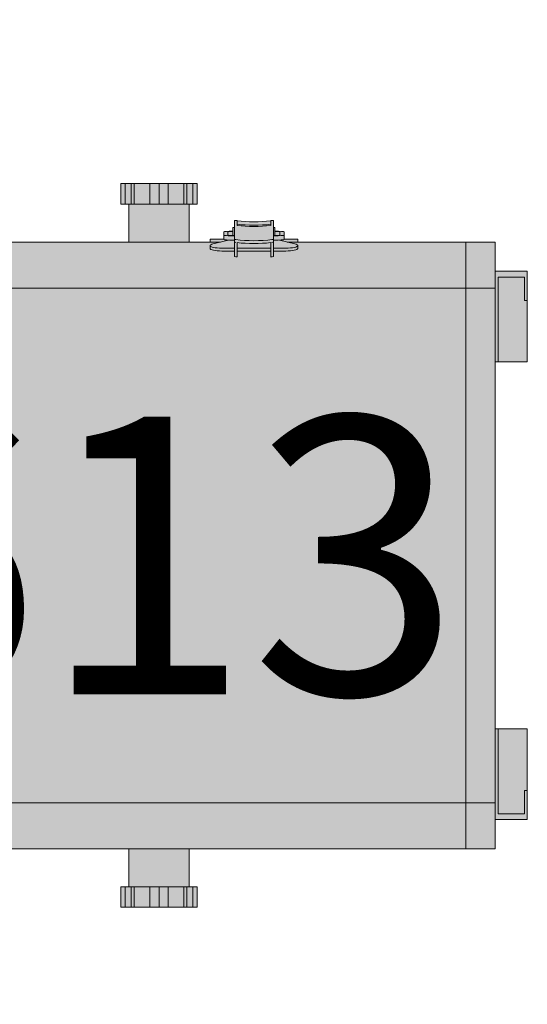
# Model space of a CAD drawing. Units: millimetres. Extents: x -8299 to 55816, y -7189 to 35898.
# Drawn here: x -4084 to -3910, y 14384 to 14721 of the extents above; entities that cross this region are included whole.
import ezdxf

# ---------------------------------------------------------------- set-up
doc = ezdxf.new("R2010")
doc.units = ezdxf.units.MM
doc.layers.add('lumière', color=7, linetype='Continuous')
doc.layers.add('Scénique_Lumière Projecteur Phénix', color=206, linetype='Continuous', lineweight=9)
doc.styles.get("Standard").update_dxf_attribs({"font": 'arial.ttf'})

# ---------------------------------------------------------------- blocks, each defined once
blk = doc.blocks.new('*U48')
at = {"layer": 'Scénique_Lumière Projecteur Phénix', "true_color": 0xffffff}
h = blk.add_hatch(color=7, dxfattribs=at)
h.paths.add_polyline_path([(103.8, 194.81), (-103.8, 194.81), (-103.8, 20.03), (-125, 20), (-125.03, 10), (-133, 10), (-133, -10), (-125.03, -10), (-125, -20), (-103.8, -20), (-103.8, -31.19), (-80.5, -31.19), (-80.5, -60.19), (-68.2, -60.19), (-68.2, -72.19), (-103.8, -72.19), (-103.8, -190.94), (-116.8, -190.94), (-116.8, -188.24), (-123.8, -188.24), (-123.8, -214.24), (-116.8, -214.24), (-116.8, -211.53), (-103.8, -211.53), (-103.8, -316.19), (-93.8, -316.19), (-93.8, -327.19), (-62.8, -327.19), (-62.8, -316.19), (62.8, -316.19), (62.8, -327.19), (93.8, -327.19), (93.8, -316.19), (103.8, -316.19), (103.8, -248.69), (104.8, -248.69), (104.8, -244.02), (107.26, -244.02), (107.49, -242.46), (107.53, -240.87), (108.8, -240.87), (108.8, -240.36), (111.22, -240.36), (111.22, -239.43), (111.08, -239.43), (110.75, -233.69), (111.08, -227.96), (111.22, -227.96), (111.22, -227.02), (108.8, -227.02), (108.8, -226.51), (107.53, -226.51), (107.26, -223.36), (104.8, -223.36), (104.8, -218.69), (103.8, -218.69), (103.8, -211.53), (116.8, -211.53), (116.8, -214.24), (123.8, -214.24), (123.8, -188.24), (116.8, -188.24), (116.8, -190.94), (103.8, -190.94), (103.8, -101.46), (104.8, -101.46), (104.8, -96.79), (107.26, -96.79), (107.53, -93.64), (108.8, -93.64), (108.8, -93.13), (111.22, -93.13), (111.22, -92.2), (111.08, -92.2), (110.75, -86.46), (111.08, -80.73), (111.22, -80.73), (111.22, -79.79), (108.8, -79.79), (108.8, -79.28), (107.53, -79.28), (107.26, -76.13), (104.8, -76.13), (104.8, -71.93), (111.66, -71.93), (111.66, -66.93), (68.2, -66.93), (68.2, -60.19), (80.5, -60.19), (80.5, -31.19), (103.8, -31.19), (103.8, -30.15), (117, -30.15), (117, -20), (125, -20), (125, -10), (140, -10), (140, 10), (125, 10), (125, 20), (117, 20), (117, 30.15), (103.8, 30.15)])
h.paths.add_polyline_path([(-47.5, 231.81), (47.5, 231.81), (47.5, 194.81), (67.5, 194.81), (67.52, 209.5), (109.67, 226.8), (108.48, 232.77), (102.27, 232.77), (65.43, 222.36), (65.17, 223.51), (64.72, 224.23), (63.92, 224.52), (61.74, 224.52), (61.74, 225.8), (61.37, 226.71), (60.46, 227.08), (56.29, 227.08), (50, 236.81), (-50, 236.81), (-67.5, 209.81), (-67.5, 194.81), (-47.5, 194.81)])
h.paths.add_polyline_path([(-115, -55.19), (-157, -55.19), (-157, -60.19), (-115, -60.19)])
h.paths.add_polyline_path([(157, -55.19), (115, -55.19), (115, -60.19), (157, -60.19)])
h.paths.add_polyline_path([(172.5, 3.33), (172.01, 4.51), (170.83, 5), (169.17, 5), (168.8, 7.83), (168.8, 8.87), (167.86, 9.46), (154.17, 12.5), (140, 12.5), (140, 10.31), (140, -12.5), (149.68, -12.5), (172.13, -72.13), (179.89, -70.46), (179.89, -63.44), (165.93, -9.89), (167.86, -9.46), (168.8, -8.87), (169.17, -7.83), (169.17, -5), (170.83, -5), (172.01, -4.51), (172.5, -3.33)])
at = {"layer": 'Scénique_Lumière Projecteur Phénix', "color": 18, "linetype": 'ByBlock', "true_color": 0x000000}
for p, q in [((-103.8, -82.19), (-103.8, -306.19)), ((-103.8, -82.19), (-103.8, -306.19)), ((-103.8, -82.19), (-103.8, -306.19)), ((-103.8, -82.19), (-103.8, -306.19)), ((-103.8, -82.19), (-103.8, -306.19)), ((-103.8, -82.19), (-103.8, -306.19)), ((-88.02, -82.19), (-88.02, -306.19)), ((-88.02, -82.19), (-88.02, -306.19)), ((-88.02, -82.19), (-88.02, -306.19)), ((-88.02, -82.19), (-88.02, -306.19)), ((-88.02, -82.19), (-88.02, -306.19)), ((-88.02, -82.19), (-88.02, -306.19)), ((88.02, -82.19), (88.02, -306.19)), ((88.02, -82.19), (88.02, -306.19)), ((88.02, -82.19), (88.02, -306.19)), ((88.02, -82.19), (88.02, -306.19)), ((88.02, -82.19), (88.02, -306.19)), ((88.02, -82.19), (88.02, -306.19)), ((103.8, -97.86), (103.8, -222.29)), ((103.8, -97.86), (103.8, -222.29)), ((103.8, -97.86), (103.8, -222.29)), ((103.8, -97.86), (103.8, -222.29)), ((103.8, -97.86), (103.8, -222.29)), ((103.8, -97.86), (103.8, -222.29)), ((103.8, -172.24), (103.8, -172.24)), ((103.8, -172.24), (103.8, -172.24)), ((103.8, -172.24), (103.8, -172.24)), ((103.8, -172.24), (103.8, -172.24)), ((103.8, -172.24), (103.8, -172.24)), ((103.8, -172.24), (103.8, -172.24)), ((-123.8, -188.24), (-116.8, -188.24)), ((-123.8, -188.24), (-123.8, -189.64)), ((-123.8, -188.24), (-116.8, -188.24)), ((-123.8, -188.24), (-123.8, -189.64)), ((-123.8, -188.24), (-116.8, -188.24)), ((-123.8, -188.24), (-123.8, -189.64)), ((-123.8, -188.24), (-116.8, -188.24)), ((-123.8, -188.24), (-123.8, -189.64)), ((-123.8, -188.24), (-116.8, -188.24)), ((-123.8, -188.24), (-123.8, -189.64)), ((-123.8, -188.24), (-116.8, -188.24)), ((-123.8, -188.24), (-123.8, -189.64)), ((-116.8, -188.24), (-116.8, -189.64)), ((-116.8, -188.24), (-116.8, -189.64)), ((-116.8, -188.24), (-116.8, -189.64)), ((-116.8, -188.24), (-116.8, -189.64)), ((-116.8, -188.24), (-116.8, -189.64)), ((-116.8, -188.24), (-116.8, -189.64)), ((116.8, -188.24), (123.8, -188.24)), ((116.8, -188.24), (116.8, -189.64)), ((116.8, -188.24), (123.8, -188.24)), ((116.8, -188.24), (116.8, -189.64)), ((116.8, -188.24), (123.8, -188.24)), ((116.8, -188.24), (116.8, -189.64)), ((116.8, -188.24), (123.8, -188.24)), ((116.8, -188.24), (116.8, -189.64)), ((116.8, -188.24), (123.8, -188.24)), ((116.8, -188.24), (116.8, -189.64)), ((116.8, -188.24), (123.8, -188.24)), ((116.8, -188.24), (116.8, -189.64)), ((123.8, -188.24), (123.8, -189.64)), ((123.8, -188.24), (123.8, -189.64)), ((123.8, -188.24), (123.8, -189.64)), ((123.8, -188.24), (123.8, -189.64)), ((123.8, -188.24), (123.8, -189.64)), ((123.8, -188.24), (123.8, -189.64)), ((-123.8, -189.64), (-123.8, -191.7)), ((-116.8, -189.64), (-123.8, -189.64)), ((-123.8, -189.64), (-123.8, -191.7)), ((-116.8, -189.64), (-123.8, -189.64)), ((-123.8, -189.64), (-123.8, -191.7)), ((-116.8, -189.64), (-123.8, -189.64)), ((-123.8, -189.64), (-123.8, -191.7)), ((-116.8, -189.64), (-123.8, -189.64)), ((-123.8, -189.64), (-123.8, -191.7)), ((-116.8, -189.64), (-123.8, -189.64)), ((-123.8, -189.64), (-123.8, -191.7)), ((-116.8, -189.64), (-123.8, -189.64)), ((-123.8, -191.7), (-123.8, -192.75)), ((-116.8, -191.7), (-123.8, -191.7)), ((-123.8, -191.7), (-123.8, -192.75)), ((-116.8, -191.7), (-123.8, -191.7)), ((-123.8, -191.7), (-123.8, -192.75)), ((-116.8, -191.7), (-123.8, -191.7)), ((-123.8, -191.7), (-123.8, -192.75)), ((-116.8, -191.7), (-123.8, -191.7)), ((-123.8, -191.7), (-123.8, -192.75)), ((-116.8, -191.7), (-123.8, -191.7)), ((-123.8, -191.7), (-123.8, -192.75)), ((-116.8, -191.7), (-123.8, -191.7)), ((-116.8, -189.64), (-116.8, -191.7)), ((-116.8, -189.64), (-116.8, -191.7)), ((-116.8, -189.64), (-116.8, -191.7)), ((-116.8, -189.64), (-116.8, -191.7)), ((-116.8, -189.64), (-116.8, -191.7)), ((-116.8, -189.64), (-116.8, -191.7)), ((-116.8, -190.94), (-103.8, -190.94)), ((-116.8, -190.94), (-103.8, -190.94)), ((-116.8, -190.94), (-103.8, -190.94)), ((-116.8, -190.94), (-103.8, -190.94)), ((-116.8, -190.94), (-103.8, -190.94)), ((-116.8, -190.94), (-103.8, -190.94)), ((-116.8, -191.7), (-116.8, -192.75)), ((-116.8, -191.7), (-116.8, -192.75)), ((-116.8, -191.7), (-116.8, -192.75)), ((-116.8, -191.7), (-116.8, -192.75)), ((-116.8, -191.7), (-116.8, -192.75)), ((-116.8, -191.7), (-116.8, -192.75)), ((103.8, -211.53), (103.8, -190.94)), ((103.8, -190.94), (116.8, -190.94)), ((103.8, -211.53), (103.8, -190.94)), ((103.8, -190.94), (116.8, -190.94)), ((103.8, -211.53), (103.8, -190.94)), ((103.8, -190.94), (116.8, -190.94)), ((103.8, -211.53), (103.8, -190.94)), ((103.8, -190.94), (116.8, -190.94)), ((103.8, -211.53), (103.8, -190.94)), ((103.8, -190.94), (116.8, -190.94)), ((103.8, -211.53), (103.8, -190.94)), ((103.8, -190.94), (116.8, -190.94)), ((116.8, -189.64), (116.8, -191.7)), ((116.8, -189.64), (123.8, -189.64)), ((116.8, -189.64), (116.8, -191.7)), ((116.8, -189.64), (123.8, -189.64)), ((116.8, -189.64), (116.8, -191.7)), ((116.8, -189.64), (123.8, -189.64)), ((116.8, -189.64), (116.8, -191.7)), ((116.8, -189.64), (123.8, -189.64)), ((116.8, -189.64), (116.8, -191.7)), ((116.8, -189.64), (123.8, -189.64)), ((116.8, -189.64), (116.8, -191.7)), ((116.8, -189.64), (123.8, -189.64)), ((116.8, -191.7), (116.8, -192.75)), ((116.8, -191.7), (123.8, -191.7)), ((116.8, -191.7), (116.8, -192.75)), ((116.8, -191.7), (123.8, -191.7)), ((116.8, -191.7), (116.8, -192.75)), ((116.8, -191.7), (123.8, -191.7)), ((116.8, -191.7), (116.8, -192.75)), ((116.8, -191.7), (123.8, -191.7)), ((116.8, -191.7), (116.8, -192.75)), ((116.8, -191.7), (123.8, -191.7)), ((116.8, -191.7), (116.8, -192.75)), ((116.8, -191.7), (123.8, -191.7)), ((123.8, -189.64), (123.8, -191.7)), ((123.8, -189.64), (123.8, -191.7)), ((123.8, -189.64), (123.8, -191.7)), ((123.8, -189.64), (123.8, -191.7)), ((123.8, -189.64), (123.8, -191.7)), ((123.8, -189.64), (123.8, -191.7)), ((123.8, -191.7), (123.8, -192.75)), ((123.8, -191.7), (123.8, -192.75)), ((123.8, -191.7), (123.8, -192.75)), ((123.8, -191.7), (123.8, -192.75)), ((123.8, -191.7), (123.8, -192.75)), ((123.8, -191.7), (123.8, -192.75)), ((-123.8, -192.75), (-123.8, -198.13)), ((-116.8, -192.75), (-123.8, -192.75)), ((-123.8, -192.75), (-123.8, -198.13)), ((-116.8, -192.75), (-123.8, -192.75)), ((-123.8, -192.75), (-123.8, -198.13)), ((-116.8, -192.75), (-123.8, -192.75)), ((-123.8, -192.75), (-123.8, -198.13)), ((-116.8, -192.75), (-123.8, -192.75)), ((-123.8, -192.75), (-123.8, -198.13)), ((-116.8, -192.75), (-123.8, -192.75)), ((-123.8, -192.75), (-123.8, -198.13)), ((-116.8, -192.75), (-123.8, -192.75)), ((-116.8, -192.75), (-116.8, -198.13)), ((-116.8, -192.75), (-116.8, -198.13)), ((-116.8, -192.75), (-116.8, -198.13)), ((-116.8, -192.75), (-116.8, -198.13)), ((-116.8, -192.75), (-116.8, -198.13)), ((-116.8, -192.75), (-116.8, -198.13)), ((116.8, -192.75), (116.8, -198.13)), ((116.8, -192.75), (123.8, -192.75)), ((116.8, -192.75), (116.8, -198.13)), ((116.8, -192.75), (123.8, -192.75)), ((116.8, -192.75), (116.8, -198.13)), ((116.8, -192.75), (123.8, -192.75)), ((116.8, -192.75), (116.8, -198.13)), ((116.8, -192.75), (123.8, -192.75)), ((116.8, -192.75), (116.8, -198.13)), ((116.8, -192.75), (123.8, -192.75)), ((116.8, -192.75), (116.8, -198.13)), ((116.8, -192.75), (123.8, -192.75)), ((123.8, -192.75), (123.8, -198.13)), ((123.8, -192.75), (123.8, -198.13)), ((123.8, -192.75), (123.8, -198.13)), ((123.8, -192.75), (123.8, -198.13)), ((123.8, -192.75), (123.8, -198.13)), ((123.8, -192.75), (123.8, -198.13)), ((-123.8, -198.13), (-123.8, -201.24)), ((-116.8, -198.13), (-123.8, -198.13)), ((-123.8, -198.13), (-123.8, -201.24)), ((-116.8, -198.13), (-123.8, -198.13)), ((-123.8, -198.13), (-123.8, -201.24)), ((-116.8, -198.13), (-123.8, -198.13)), ((-123.8, -198.13), (-123.8, -201.24)), ((-116.8, -198.13), (-123.8, -198.13)), ((-123.8, -198.13), (-123.8, -201.24)), ((-116.8, -198.13), (-123.8, -198.13)), ((-123.8, -198.13), (-123.8, -201.24)), ((-116.8, -198.13), (-123.8, -198.13)), ((-116.8, -198.13), (-116.8, -201.24)), ((-116.8, -198.13), (-116.8, -201.24)), ((-116.8, -198.13), (-116.8, -201.24)), ((-116.8, -198.13), (-116.8, -201.24)), ((-116.8, -198.13), (-116.8, -201.24)), ((-116.8, -198.13), (-116.8, -201.24)), ((116.8, -198.13), (116.8, -201.24)), ((116.8, -198.13), (123.8, -198.13)), ((116.8, -198.13), (116.8, -201.24)), ((116.8, -198.13), (123.8, -198.13)), ((116.8, -198.13), (116.8, -201.24)), ((116.8, -198.13), (123.8, -198.13)), ((116.8, -198.13), (116.8, -201.24)), ((116.8, -198.13), (123.8, -198.13)), ((116.8, -198.13), (116.8, -201.24)), ((116.8, -198.13), (123.8, -198.13)), ((116.8, -198.13), (116.8, -201.24)), ((116.8, -198.13), (123.8, -198.13)), ((123.8, -198.13), (123.8, -201.24)), ((123.8, -198.13), (123.8, -201.24)), ((123.8, -198.13), (123.8, -201.24)), ((123.8, -198.13), (123.8, -201.24)), ((123.8, -198.13), (123.8, -201.24)), ((123.8, -198.13), (123.8, -201.24)), ((-116.8, -201.24), (-123.8, -201.24)), ((-123.8, -201.24), (-123.8, -204.34)), ((-116.8, -201.24), (-123.8, -201.24)), ((-123.8, -201.24), (-123.8, -204.34)), ((-116.8, -201.24), (-123.8, -201.24)), ((-123.8, -201.24), (-123.8, -204.34)), ((-116.8, -201.24), (-123.8, -201.24)), ((-123.8, -201.24), (-123.8, -204.34)), ((-116.8, -201.24), (-123.8, -201.24)), ((-123.8, -201.24), (-123.8, -204.34)), ((-116.8, -201.24), (-123.8, -201.24)), ((-123.8, -201.24), (-123.8, -204.34)), ((-116.8, -201.24), (-116.8, -204.34)), ((-116.8, -201.24), (-116.8, -204.34)), ((-116.8, -201.24), (-116.8, -204.34)), ((-116.8, -201.24), (-116.8, -204.34)), ((-116.8, -201.24), (-116.8, -204.34)), ((-116.8, -201.24), (-116.8, -204.34)), ((116.8, -201.24), (123.8, -201.24)), ((116.8, -201.24), (116.8, -204.34)), ((116.8, -201.24), (123.8, -201.24)), ((116.8, -201.24), (116.8, -204.34)), ((116.8, -201.24), (123.8, -201.24)), ((116.8, -201.24), (116.8, -204.34)), ((116.8, -201.24), (123.8, -201.24)), ((116.8, -201.24), (116.8, -204.34)), ((116.8, -201.24), (123.8, -201.24)), ((116.8, -201.24), (116.8, -204.34)), ((116.8, -201.24), (123.8, -201.24)), ((116.8, -201.24), (116.8, -204.34)), ((123.8, -201.24), (123.8, -204.34)), ((123.8, -201.24), (123.8, -204.34)), ((123.8, -201.24), (123.8, -204.34)), ((123.8, -201.24), (123.8, -204.34)), ((123.8, -201.24), (123.8, -204.34)), ((123.8, -201.24), (123.8, -204.34)), ((-116.8, -204.34), (-123.8, -204.34)), ((-123.8, -204.34), (-123.8, -209.72)), ((-116.8, -204.34), (-123.8, -204.34)), ((-123.8, -204.34), (-123.8, -209.72)), ((-116.8, -204.34), (-123.8, -204.34)), ((-123.8, -204.34), (-123.8, -209.72)), ((-116.8, -204.34), (-123.8, -204.34)), ((-123.8, -204.34), (-123.8, -209.72)), ((-116.8, -204.34), (-123.8, -204.34)), ((-123.8, -204.34), (-123.8, -209.72)), ((-116.8, -204.34), (-123.8, -204.34)), ((-123.8, -204.34), (-123.8, -209.72)), ((-116.8, -204.34), (-116.8, -209.72)), ((-116.8, -204.34), (-116.8, -209.72)), ((-116.8, -204.34), (-116.8, -209.72)), ((-116.8, -204.34), (-116.8, -209.72)), ((-116.8, -204.34), (-116.8, -209.72)), ((-116.8, -204.34), (-116.8, -209.72)), ((116.8, -204.34), (123.8, -204.34)), ((116.8, -204.34), (116.8, -209.72)), ((116.8, -204.34), (123.8, -204.34)), ((116.8, -204.34), (116.8, -209.72)), ((116.8, -204.34), (123.8, -204.34)), ((116.8, -204.34), (116.8, -209.72)), ((116.8, -204.34), (123.8, -204.34)), ((116.8, -204.34), (116.8, -209.72)), ((116.8, -204.34), (123.8, -204.34)), ((116.8, -204.34), (116.8, -209.72)), ((116.8, -204.34), (123.8, -204.34)), ((116.8, -204.34), (116.8, -209.72)), ((123.8, -204.34), (123.8, -209.72)), ((123.8, -204.34), (123.8, -209.72)), ((123.8, -204.34), (123.8, -209.72)), ((123.8, -204.34), (123.8, -209.72)), ((123.8, -204.34), (123.8, -209.72)), ((123.8, -204.34), (123.8, -209.72)), ((-123.8, -209.72), (-123.8, -210.77)), ((-116.8, -209.72), (-123.8, -209.72)), ((-123.8, -209.72), (-123.8, -210.77)), ((-116.8, -209.72), (-123.8, -209.72)), ((-123.8, -209.72), (-123.8, -210.77)), ((-116.8, -209.72), (-123.8, -209.72)), ((-123.8, -209.72), (-123.8, -210.77)), ((-116.8, -209.72), (-123.8, -209.72)), ((-123.8, -209.72), (-123.8, -210.77)), ((-116.8, -209.72), (-123.8, -209.72)), ((-123.8, -209.72), (-123.8, -210.77)), ((-116.8, -209.72), (-123.8, -209.72)), ((-123.8, -210.77), (-123.8, -212.83)), ((-116.8, -210.77), (-123.8, -210.77)), ((-123.8, -210.77), (-123.8, -212.83)), ((-116.8, -210.77), (-123.8, -210.77)), ((-123.8, -210.77), (-123.8, -212.83)), ((-116.8, -210.77), (-123.8, -210.77)), ((-123.8, -210.77), (-123.8, -212.83)), ((-116.8, -210.77), (-123.8, -210.77)), ((-123.8, -210.77), (-123.8, -212.83)), ((-116.8, -210.77), (-123.8, -210.77)), ((-123.8, -210.77), (-123.8, -212.83)), ((-116.8, -210.77), (-123.8, -210.77)), ((-116.8, -209.72), (-116.8, -210.77)), ((-116.8, -209.72), (-116.8, -210.77)), ((-116.8, -209.72), (-116.8, -210.77)), ((-116.8, -209.72), (-116.8, -210.77)), ((-116.8, -209.72), (-116.8, -210.77)), ((-116.8, -209.72), (-116.8, -210.77)), ((-116.8, -210.77), (-116.8, -212.83)), ((-116.8, -210.77), (-116.8, -212.83)), ((-116.8, -210.77), (-116.8, -212.83)), ((-116.8, -210.77), (-116.8, -212.83)), ((-116.8, -210.77), (-116.8, -212.83)), ((-116.8, -210.77), (-116.8, -212.83)), ((-103.8, -211.53), (-116.8, -211.53)), ((-103.8, -211.53), (-116.8, -211.53)), ((-103.8, -211.53), (-116.8, -211.53)), ((-103.8, -211.53), (-116.8, -211.53)), ((-103.8, -211.53), (-116.8, -211.53)), ((-103.8, -211.53), (-116.8, -211.53)), ((116.8, -211.53), (103.8, -211.53)), ((116.8, -211.53), (103.8, -211.53)), ((116.8, -211.53), (103.8, -211.53)), ((116.8, -211.53), (103.8, -211.53)), ((116.8, -211.53), (103.8, -211.53)), ((116.8, -211.53), (103.8, -211.53)), ((116.8, -209.72), (116.8, -210.77)), ((116.8, -209.72), (123.8, -209.72)), ((116.8, -209.72), (116.8, -210.77)), ((116.8, -209.72), (123.8, -209.72)), ((116.8, -209.72), (116.8, -210.77)), ((116.8, -209.72), (123.8, -209.72)), ((116.8, -209.72), (116.8, -210.77)), ((116.8, -209.72), (123.8, -209.72)), ((116.8, -209.72), (116.8, -210.77)), ((116.8, -209.72), (123.8, -209.72)), ((116.8, -209.72), (116.8, -210.77)), ((116.8, -209.72), (123.8, -209.72)), ((116.8, -210.77), (116.8, -212.83)), ((116.8, -210.77), (123.8, -210.77)), ((116.8, -210.77), (116.8, -212.83)), ((116.8, -210.77), (123.8, -210.77)), ((116.8, -210.77), (116.8, -212.83)), ((116.8, -210.77), (123.8, -210.77)), ((116.8, -210.77), (116.8, -212.83)), ((116.8, -210.77), (123.8, -210.77)), ((116.8, -210.77), (116.8, -212.83)), ((116.8, -210.77), (123.8, -210.77)), ((116.8, -210.77), (116.8, -212.83)), ((116.8, -210.77), (123.8, -210.77)), ((123.8, -209.72), (123.8, -210.77)), ((123.8, -209.72), (123.8, -210.77)), ((123.8, -209.72), (123.8, -210.77)), ((123.8, -209.72), (123.8, -210.77)), ((123.8, -209.72), (123.8, -210.77)), ((123.8, -209.72), (123.8, -210.77)), ((123.8, -210.77), (123.8, -212.83)), ((123.8, -210.77), (123.8, -212.83)), ((123.8, -210.77), (123.8, -212.83)), ((123.8, -210.77), (123.8, -212.83)), ((123.8, -210.77), (123.8, -212.83)), ((123.8, -210.77), (123.8, -212.83)), ((-123.8, -212.83), (-123.8, -214.24)), ((-116.8, -212.83), (-123.8, -212.83)), ((-123.8, -212.83), (-123.8, -214.24)), ((-116.8, -212.83), (-123.8, -212.83)), ((-123.8, -212.83), (-123.8, -214.24)), ((-116.8, -212.83), (-123.8, -212.83)), ((-123.8, -212.83), (-123.8, -214.24)), ((-116.8, -212.83), (-123.8, -212.83)), ((-123.8, -212.83), (-123.8, -214.24)), ((-116.8, -212.83), (-123.8, -212.83)), ((-123.8, -212.83), (-123.8, -214.24)), ((-116.8, -212.83), (-123.8, -212.83)), ((-116.8, -214.24), (-123.8, -214.24)), ((-116.8, -214.24), (-123.8, -214.24)), ((-116.8, -214.24), (-123.8, -214.24)), ((-116.8, -214.24), (-123.8, -214.24)), ((-116.8, -214.24), (-123.8, -214.24)), ((-116.8, -214.24), (-123.8, -214.24)), ((-116.8, -212.83), (-116.8, -214.24)), ((-116.8, -212.83), (-116.8, -214.24)), ((-116.8, -212.83), (-116.8, -214.24)), ((-116.8, -212.83), (-116.8, -214.24)), ((-116.8, -212.83), (-116.8, -214.24)), ((-116.8, -212.83), (-116.8, -214.24)), ((116.8, -212.83), (116.8, -214.24)), ((116.8, -212.83), (123.8, -212.83)), ((116.8, -212.83), (116.8, -214.24)), ((116.8, -212.83), (123.8, -212.83)), ((116.8, -212.83), (116.8, -214.24)), ((116.8, -212.83), (123.8, -212.83)), ((116.8, -212.83), (116.8, -214.24)), ((116.8, -212.83), (123.8, -212.83)), ((116.8, -212.83), (116.8, -214.24)), ((116.8, -212.83), (123.8, -212.83)), ((116.8, -212.83), (116.8, -214.24)), ((116.8, -212.83), (123.8, -212.83)), ((123.8, -214.24), (116.8, -214.24)), ((123.8, -214.24), (116.8, -214.24)), ((123.8, -214.24), (116.8, -214.24)), ((123.8, -214.24), (116.8, -214.24)), ((123.8, -214.24), (116.8, -214.24)), ((123.8, -214.24), (116.8, -214.24)), ((123.8, -212.83), (123.8, -214.24)), ((123.8, -212.83), (123.8, -214.24)), ((123.8, -212.83), (123.8, -214.24)), ((123.8, -212.83), (123.8, -214.24)), ((123.8, -212.83), (123.8, -214.24)), ((123.8, -212.83), (123.8, -214.24)), ((101.6, -218.69), (102.58, -218.69)), ((101.6, -218.69), (102.58, -218.69)), ((101.6, -218.69), (102.58, -218.69)), ((101.6, -218.69), (102.58, -218.69)), ((101.6, -218.69), (102.58, -218.69)), ((101.6, -218.69), (102.58, -218.69)), ((103.8, -218.69), (104.8, -218.69)), ((103.8, -221.21), (103.8, -218.69)), ((103.8, -218.69), (104.8, -218.69)), ((103.8, -221.21), (103.8, -218.69)), ((103.8, -218.69), (104.8, -218.69)), ((103.8, -221.21), (103.8, -218.69)), ((103.8, -218.69), (104.8, -218.69)), ((103.8, -221.21), (103.8, -218.69)), ((103.8, -218.69), (104.8, -218.69)), ((103.8, -221.21), (103.8, -218.69)), ((103.8, -218.69), (104.8, -218.69)), ((103.8, -221.21), (103.8, -218.69)), ((104.8, -218.69), (104.8, -221.21)), ((104.8, -218.69), (104.8, -221.21)), ((104.8, -218.69), (104.8, -221.21)), ((104.8, -218.69), (104.8, -221.21)), ((104.8, -218.69), (104.8, -221.21)), ((104.8, -218.69), (104.8, -221.21)), ((104.48, -224.98), (103.15, -219.68)), ((104.48, -224.98), (103.15, -219.68)), ((104.48, -224.98), (103.15, -219.68)), ((104.48, -224.98), (103.15, -219.68)), ((104.48, -224.98), (103.15, -219.68)), ((104.48, -224.98), (103.15, -219.68)), ((103.8, -222.29), (103.8, -221.21)), ((103.8, -222.29), (103.8, -221.21)), ((103.8, -222.29), (103.8, -221.21)), ((103.8, -222.29), (103.8, -221.21)), ((103.8, -222.29), (103.8, -221.21)), ((103.8, -222.29), (103.8, -221.21)), ((104.8, -221.21), (104.8, -223.36)), ((104.8, -221.21), (104.8, -223.36)), ((104.8, -221.21), (104.8, -223.36)), ((104.8, -221.21), (104.8, -223.36)), ((104.8, -221.21), (104.8, -223.36)), ((104.8, -221.21), (104.8, -223.36)), ((100.73, -222.72), (100.73, -227.02)), ((100.73, -222.72), (100.73, -227.02)), ((100.73, -222.72), (100.73, -227.02)), ((100.73, -222.72), (100.73, -227.02)), ((100.73, -222.72), (100.73, -227.02)), ((100.73, -222.72), (100.73, -227.02)), ((101.71, -222.72), (101.71, -227.02)), ((101.71, -222.72), (101.71, -227.02)), ((101.71, -222.72), (101.71, -227.02)), ((101.71, -222.72), (101.71, -227.02)), ((101.71, -222.72), (101.71, -227.02)), ((101.71, -222.72), (101.71, -227.02)), ((104.71, -223.36), (106.18, -223.36)), ((104.71, -223.36), (106.18, -223.36)), ((104.71, -223.36), (106.18, -223.36)), ((104.71, -223.36), (106.18, -223.36)), ((104.71, -223.36), (106.18, -223.36)), ((104.71, -223.36), (106.18, -223.36)), ((107.26, -223.36), (106.18, -223.36)), ((107.26, -223.36), (106.18, -223.36)), ((107.26, -223.36), (106.18, -223.36)), ((107.26, -223.36), (106.18, -223.36)), ((107.26, -223.36), (106.18, -223.36)), ((107.26, -223.36), (106.18, -223.36)), ((106.18, -224.83), (107.26, -224.83)), ((106.18, -224.83), (107.26, -224.83)), ((106.18, -224.83), (107.26, -224.83)), ((106.18, -224.83), (107.26, -224.83)), ((106.18, -224.83), (107.26, -224.83)), ((106.18, -224.83), (107.26, -224.83)), ((98.73, -227.96), (103.62, -227.96)), ((98.73, -227.96), (103.62, -227.96)), ((98.73, -227.96), (103.62, -227.96)), ((98.73, -227.96), (103.62, -227.96)), ((98.73, -227.96), (103.62, -227.96)), ((98.73, -227.96), (103.62, -227.96)), ((98.86, -227.02), (103.74, -227.02)), ((98.86, -227.02), (103.74, -227.02)), ((98.86, -227.02), (103.74, -227.02)), ((98.86, -227.02), (103.74, -227.02)), ((98.86, -227.02), (103.74, -227.02)), ((98.86, -227.02), (103.74, -227.02)), ((100.73, -227.95), (100.73, -239.42)), ((100.73, -227.95), (100.73, -239.42)), ((100.73, -227.95), (100.73, -239.42)), ((100.73, -227.95), (100.73, -239.42)), ((100.73, -227.95), (100.73, -239.42)), ((100.73, -227.95), (100.73, -239.42)), ((101.71, -227.95), (101.71, -239.42)), ((101.71, -227.95), (101.71, -239.42)), ((101.71, -227.95), (101.71, -239.42)), ((101.71, -227.95), (101.71, -239.42)), ((101.71, -227.95), (101.71, -239.42)), ((101.71, -227.95), (101.71, -239.42)), ((103.86, -227.02), (103.74, -227.02)), ((103.86, -227.02), (103.74, -227.02)), ((103.86, -227.02), (103.74, -227.02)), ((103.86, -227.02), (103.74, -227.02)), ((103.86, -227.02), (103.74, -227.02)), ((103.86, -227.02), (103.74, -227.02)), ((104.84, -227.02), (103.86, -227.02)), ((104.84, -227.02), (103.86, -227.02)), ((104.84, -227.02), (103.86, -227.02)), ((104.84, -227.02), (103.86, -227.02)), ((104.84, -227.02), (103.86, -227.02)), ((104.84, -227.02), (103.86, -227.02)), ((104.44, -227.02), (104.44, -226.68)), ((104.44, -227.02), (104.44, -226.68)), ((104.44, -227.02), (104.44, -226.68)), ((104.44, -227.02), (104.44, -226.68)), ((104.44, -227.02), (104.44, -226.68)), ((104.44, -227.02), (104.44, -226.68)), ((111.22, -227.02), (104.84, -227.02)), ((111.22, -227.02), (104.84, -227.02)), ((111.22, -227.02), (104.84, -227.02)), ((111.22, -227.02), (104.84, -227.02)), ((111.22, -227.02), (104.84, -227.02)), ((111.22, -227.02), (104.84, -227.02)), ((105.9, -226.68), (105.9, -227.02)), ((105.9, -226.68), (105.9, -227.02)), ((105.9, -226.68), (105.9, -227.02)), ((105.9, -226.68), (105.9, -227.02)), ((105.9, -226.68), (105.9, -227.02)), ((105.9, -226.68), (105.9, -227.02)), ((106.02, -226.51), (108.8, -226.51)), ((106.02, -226.51), (108.8, -226.51)), ((106.02, -226.51), (108.8, -226.51)), ((106.02, -226.51), (108.8, -226.51)), ((106.02, -226.51), (108.8, -226.51)), ((106.02, -226.51), (108.8, -226.51)), ((106.02, -227.02), (106.02, -226.68)), ((106.02, -227.02), (106.02, -226.68)), ((106.02, -227.02), (106.02, -226.68)), ((106.02, -227.02), (106.02, -226.68)), ((106.02, -227.02), (106.02, -226.68)), ((106.02, -227.02), (106.02, -226.68)), ((108.8, -227.02), (108.8, -226.51)), ((108.8, -227.02), (108.8, -226.51)), ((108.8, -227.02), (108.8, -226.51)), ((108.8, -227.02), (108.8, -226.51)), ((108.8, -227.02), (108.8, -226.51)), ((108.8, -227.02), (108.8, -226.51)), ((109.44, -227.96), (111.22, -227.96)), ((109.44, -227.96), (111.22, -227.96)), ((109.44, -227.96), (111.22, -227.96)), ((109.44, -227.96), (111.22, -227.96)), ((109.44, -227.96), (111.22, -227.96)), ((109.44, -227.96), (111.22, -227.96)), ((111.22, -227.96), (111.22, -227.02)), ((111.22, -227.96), (111.22, -227.02)), ((111.22, -227.96), (111.22, -227.02)), ((111.22, -227.96), (111.22, -227.02)), ((111.22, -227.96), (111.22, -227.02)), ((111.22, -227.96), (111.22, -227.02)), ((98.73, -239.43), (103.62, -239.43)), ((98.73, -239.43), (103.62, -239.43)), ((98.73, -239.43), (103.62, -239.43)), ((98.73, -239.43), (103.62, -239.43)), ((98.73, -239.43), (103.62, -239.43)), ((98.73, -239.43), (103.62, -239.43)), ((98.86, -240.36), (103.74, -240.36)), ((98.86, -240.36), (103.74, -240.36)), ((98.86, -240.36), (103.74, -240.36)), ((98.86, -240.36), (103.74, -240.36)), ((98.86, -240.36), (103.74, -240.36)), ((98.86, -240.36), (103.74, -240.36)), ((100.73, -240.36), (100.73, -244.66)), ((100.73, -240.36), (100.73, -244.66)), ((100.73, -240.36), (100.73, -244.66)), ((100.73, -240.36), (100.73, -244.66)), ((100.73, -240.36), (100.73, -244.66)), ((100.73, -240.36), (100.73, -244.66)), ((101.71, -240.36), (101.71, -244.66)), ((101.71, -240.36), (101.71, -244.66)), ((101.71, -240.36), (101.71, -244.66)), ((101.71, -240.36), (101.71, -244.66)), ((101.71, -240.36), (101.71, -244.66)), ((101.71, -240.36), (101.71, -244.66)), ((103.15, -247.71), (104.48, -242.4)), ((103.15, -247.71), (104.48, -242.4)), ((103.15, -247.71), (104.48, -242.4)), ((103.15, -247.71), (104.48, -242.4)), ((103.15, -247.71), (104.48, -242.4)), ((103.15, -247.71), (104.48, -242.4)), ((103.74, -240.36), (103.86, -240.36)), ((103.74, -240.36), (103.86, -240.36)), ((103.74, -240.36), (103.86, -240.36)), ((103.74, -240.36), (103.86, -240.36)), ((103.74, -240.36), (103.86, -240.36)), ((103.74, -240.36), (103.86, -240.36)), ((104.84, -240.36), (103.86, -240.36)), ((104.84, -240.36), (103.86, -240.36)), ((104.84, -240.36), (103.86, -240.36)), ((104.84, -240.36), (103.86, -240.36)), ((104.84, -240.36), (103.86, -240.36)), ((104.84, -240.36), (103.86, -240.36)), ((104.44, -240.7), (104.44, -240.36)), ((104.44, -240.7), (104.44, -240.36)), ((104.44, -240.7), (104.44, -240.36)), ((104.44, -240.7), (104.44, -240.36)), ((104.44, -240.7), (104.44, -240.36)), ((104.44, -240.7), (104.44, -240.36)), ((104.84, -240.36), (111.22, -240.36)), ((104.84, -240.36), (111.22, -240.36)), ((104.84, -240.36), (111.22, -240.36)), ((104.84, -240.36), (111.22, -240.36)), ((104.84, -240.36), (111.22, -240.36)), ((104.84, -240.36), (111.22, -240.36)), ((104.98, -240.36), (104.98, -240.36)), ((104.98, -240.36), (104.98, -240.36)), ((104.98, -240.36), (104.98, -240.36)), ((104.98, -240.36), (104.98, -240.36)), ((104.98, -240.36), (104.98, -240.36)), ((104.98, -240.36), (104.98, -240.36)), ((105.9, -240.36), (105.9, -240.7)), ((105.9, -240.36), (105.9, -240.7)), ((105.9, -240.36), (105.9, -240.7)), ((105.9, -240.36), (105.9, -240.7)), ((105.9, -240.36), (105.9, -240.7)), ((105.9, -240.36), (105.9, -240.7)), ((106.02, -240.7), (106.02, -240.36)), ((106.02, -240.7), (106.02, -240.36)), ((106.02, -240.7), (106.02, -240.36)), ((106.02, -240.7), (106.02, -240.36)), ((106.02, -240.7), (106.02, -240.36)), ((106.02, -240.7), (106.02, -240.36)), ((108.8, -240.87), (106.02, -240.87)), ((108.8, -240.87), (106.02, -240.87)), ((108.8, -240.87), (106.02, -240.87)), ((108.8, -240.87), (106.02, -240.87)), ((108.8, -240.87), (106.02, -240.87)), ((108.8, -240.87), (106.02, -240.87)), ((107.26, -242.55), (106.18, -242.55)), ((107.26, -242.55), (106.18, -242.55)), ((107.26, -242.55), (106.18, -242.55)), ((107.26, -242.55), (106.18, -242.55)), ((107.26, -242.55), (106.18, -242.55)), ((107.26, -242.55), (106.18, -242.55)), ((107.41, -240.87), (107.41, -240.87)), ((107.41, -240.87), (107.41, -240.87)), ((107.41, -240.87), (107.41, -240.87)), ((107.41, -240.87), (107.41, -240.87)), ((107.41, -240.87), (107.41, -240.87)), ((107.41, -240.87), (107.41, -240.87)), ((107.53, -240.87), (107.53, -240.87)), ((107.53, -240.87), (107.53, -240.87)), ((107.53, -240.87), (107.53, -240.87)), ((107.53, -240.87), (107.53, -240.87)), ((107.53, -240.87), (107.53, -240.87)), ((107.53, -240.87), (107.53, -240.87)), ((107.8, -240.87), (107.8, -240.87)), ((107.8, -240.87), (107.8, -240.87)), ((107.8, -240.87), (107.8, -240.87)), ((107.8, -240.87), (107.8, -240.87)), ((107.8, -240.87), (107.8, -240.87)), ((107.8, -240.87), (107.8, -240.87)), ((108.8, -240.87), (108.8, -240.36)), ((108.8, -240.87), (108.8, -240.36)), ((108.8, -240.87), (108.8, -240.36)), ((108.8, -240.87), (108.8, -240.36)), ((108.8, -240.87), (108.8, -240.36)), ((108.8, -240.87), (108.8, -240.36)), ((111.22, -239.43), (109.44, -239.43)), ((111.22, -239.43), (109.44, -239.43)), ((111.22, -239.43), (109.44, -239.43)), ((111.22, -239.43), (109.44, -239.43)), ((111.22, -239.43), (109.44, -239.43)), ((111.22, -239.43), (109.44, -239.43)), ((109.88, -239.43), (111.07, -239.43)), ((109.88, -239.43), (111.07, -239.43)), ((109.88, -239.43), (111.07, -239.43)), ((109.88, -239.43), (111.07, -239.43)), ((109.88, -239.43), (111.07, -239.43)), ((109.88, -239.43), (111.07, -239.43)), ((111.22, -240.36), (111.22, -239.43)), ((111.22, -240.36), (111.22, -239.43)), ((111.22, -240.36), (111.22, -239.43)), ((111.22, -240.36), (111.22, -239.43)), ((111.22, -240.36), (111.22, -239.43)), ((111.22, -240.36), (111.22, -239.43)), ((103.8, -245.09), (103.8, -306.19)), ((103.8, -246.18), (103.8, -245.09)), ((103.8, -245.09), (103.8, -306.19)), ((103.8, -246.18), (103.8, -245.09)), ((103.8, -245.09), (103.8, -306.19)), ((103.8, -246.18), (103.8, -245.09)), ((103.8, -245.09), (103.8, -306.19)), ((103.8, -246.18), (103.8, -245.09)), ((103.8, -245.09), (103.8, -306.19)), ((103.8, -246.18), (103.8, -245.09)), ((103.8, -245.09), (103.8, -306.19)), ((103.8, -246.18), (103.8, -245.09)), ((104.71, -244.02), (106.18, -244.02)), ((104.71, -244.02), (106.18, -244.02)), ((104.71, -244.02), (106.18, -244.02)), ((104.71, -244.02), (106.18, -244.02)), ((104.71, -244.02), (106.18, -244.02)), ((104.71, -244.02), (106.18, -244.02)), ((104.8, -244.02), (104.8, -246.18)), ((104.8, -244.02), (104.8, -246.18)), ((104.8, -244.02), (104.8, -246.18)), ((104.8, -244.02), (104.8, -246.18)), ((104.8, -244.02), (104.8, -246.18)), ((104.8, -244.02), (104.8, -246.18)), ((106.18, -244.02), (107.26, -244.02)), ((106.18, -244.02), (107.26, -244.02)), ((106.18, -244.02), (107.26, -244.02)), ((106.18, -244.02), (107.26, -244.02)), ((106.18, -244.02), (107.26, -244.02)), ((106.18, -244.02), (107.26, -244.02)), ((102.58, -248.69), (101.6, -248.69)), ((102.58, -248.69), (101.6, -248.69)), ((102.58, -248.69), (101.6, -248.69)), ((102.58, -248.69), (101.6, -248.69)), ((102.58, -248.69), (101.6, -248.69)), ((102.58, -248.69), (101.6, -248.69)), ((103.8, -248.69), (103.8, -246.18)), ((103.8, -248.69), (103.8, -246.18)), ((103.8, -248.69), (103.8, -246.18)), ((103.8, -248.69), (103.8, -246.18)), ((103.8, -248.69), (103.8, -246.18)), ((103.8, -248.69), (103.8, -246.18)), ((104.8, -248.69), (103.8, -248.69)), ((104.8, -248.69), (103.8, -248.69)), ((104.8, -248.69), (103.8, -248.69)), ((104.8, -248.69), (103.8, -248.69)), ((104.8, -248.69), (103.8, -248.69)), ((104.8, -248.69), (103.8, -248.69)), ((104.8, -246.18), (104.8, -248.69)), ((104.8, -246.18), (104.8, -248.69)), ((104.8, -246.18), (104.8, -248.69)), ((104.8, -246.18), (104.8, -248.69)), ((104.8, -246.18), (104.8, -248.69)), ((104.8, -246.18), (104.8, -248.69)), ((-88.02, -306.19), (-103.8, -306.19)), ((-103.8, -306.19), (-103.8, -316.19)), ((-88.02, -306.19), (-103.8, -306.19)), ((-103.8, -306.19), (-103.8, -316.19)), ((-88.02, -306.19), (-103.8, -306.19)), ((-103.8, -306.19), (-103.8, -316.19)), ((-88.02, -306.19), (-103.8, -306.19)), ((-103.8, -306.19), (-103.8, -316.19)), ((-88.02, -306.19), (-103.8, -306.19)), ((-103.8, -306.19), (-103.8, -316.19)), ((-88.02, -306.19), (-103.8, -306.19)), ((-103.8, -306.19), (-103.8, -316.19)), ((-88.02, -306.19), (-88.02, -316.19)), ((-33, -306.19), (-88.02, -306.19)), ((-88.02, -306.19), (-88.02, -316.19)), ((-33, -306.19), (-88.02, -306.19)), ((-88.02, -306.19), (-88.02, -316.19)), ((-33, -306.19), (-88.02, -306.19)), ((-88.02, -306.19), (-88.02, -316.19)), ((-33, -306.19), (-88.02, -306.19)), ((-88.02, -306.19), (-88.02, -316.19)), ((-33, -306.19), (-88.02, -306.19)), ((-88.02, -306.19), (-88.02, -316.19)), ((-33, -306.19), (-88.02, -306.19)), ((33, -306.19), (-33, -306.19)), ((33, -306.19), (-33, -306.19)), ((33, -306.19), (-33, -306.19)), ((33, -306.19), (-33, -306.19)), ((33, -306.19), (-33, -306.19)), ((33, -306.19), (-33, -306.19)), ((88.02, -306.19), (33, -306.19)), ((88.02, -306.19), (33, -306.19)), ((88.02, -306.19), (33, -306.19)), ((88.02, -306.19), (33, -306.19)), ((88.02, -306.19), (33, -306.19)), ((88.02, -306.19), (33, -306.19)), ((103.8, -306.19), (88.02, -306.19)), ((103.8, -306.19), (88.02, -306.19)), ((88.02, -306.19), (88.02, -316.19)), ((103.8, -306.19), (88.02, -306.19)), ((103.8, -306.19), (88.02, -306.19)), ((88.02, -306.19), (88.02, -316.19)), ((103.8, -306.19), (88.02, -306.19)), ((103.8, -306.19), (88.02, -306.19)), ((88.02, -306.19), (88.02, -316.19)), ((103.8, -306.19), (88.02, -306.19)), ((103.8, -306.19), (88.02, -306.19)), ((88.02, -306.19), (88.02, -316.19)), ((103.8, -306.19), (88.02, -306.19)), ((103.8, -306.19), (88.02, -306.19)), ((88.02, -306.19), (88.02, -316.19)), ((103.8, -306.19), (88.02, -306.19)), ((103.8, -306.19), (88.02, -306.19)), ((88.02, -306.19), (88.02, -316.19)), ((103.8, -306.19), (103.8, -316.19)), ((103.8, -306.19), (103.8, -316.19)), ((103.8, -306.19), (103.8, -316.19)), ((103.8, -306.19), (103.8, -316.19)), ((103.8, -306.19), (103.8, -316.19)), ((103.8, -306.19), (103.8, -316.19)), ((-93.8, -316.19), (-103.8, -316.19)), ((-93.8, -316.19), (-103.8, -316.19)), ((-93.8, -316.19), (-103.8, -316.19)), ((-93.8, -316.19), (-103.8, -316.19)), ((-93.8, -316.19), (-103.8, -316.19)), ((-93.8, -316.19), (-103.8, -316.19)), ((-93.8, -316.19), (-62.8, -316.19)), ((-93.8, -316.19), (-93.8, -327.19)), ((-93.8, -316.19), (-62.8, -316.19)), ((-93.8, -316.19), (-93.8, -327.19)), ((-93.8, -316.19), (-62.8, -316.19)), ((-93.8, -316.19), (-93.8, -327.19)), ((-93.8, -316.19), (-62.8, -316.19)), ((-93.8, -316.19), (-93.8, -327.19)), ((-93.8, -316.19), (-62.8, -316.19)), ((-93.8, -316.19), (-93.8, -327.19)), ((-93.8, -316.19), (-62.8, -316.19)), ((-93.8, -316.19), (-93.8, -327.19)), ((-33, -316.19), (-81.35, -316.19)), ((-33, -316.19), (-81.35, -316.19)), ((-33, -316.19), (-81.35, -316.19)), ((-33, -316.19), (-81.35, -316.19)), ((-33, -316.19), (-81.35, -316.19)), ((-33, -316.19), (-81.35, -316.19)), ((-76, -316.19), (-76, -316.18)), ((-76, -316.19), (-76, -316.18)), ((-76, -316.19), (-76, -316.18)), ((-76, -316.19), (-76, -316.18)), ((-76, -316.19), (-76, -316.18)), ((-76, -316.19), (-76, -316.18)), ((-62.8, -316.19), (-62.8, -317.19)), ((-62.8, -316.19), (-62.8, -317.19)), ((-62.8, -316.19), (-62.8, -317.19)), ((-62.8, -316.19), (-62.8, -317.19)), ((-62.8, -316.19), (-62.8, -317.19)), ((-62.8, -316.19), (-62.8, -317.19)), ((33, -316.19), (-33, -316.19)), ((33, -316.19), (-33, -316.19)), ((33, -316.19), (-33, -316.19)), ((33, -316.19), (-33, -316.19)), ((33, -316.19), (-33, -316.19)), ((33, -316.19), (-33, -316.19)), ((81.35, -316.19), (33, -316.19)), ((81.35, -316.19), (33, -316.19)), ((81.35, -316.19), (33, -316.19)), ((81.35, -316.19), (33, -316.19)), ((81.35, -316.19), (33, -316.19)), ((81.35, -316.19), (33, -316.19)), ((93.8, -316.19), (62.8, -316.19)), ((62.8, -316.19), (62.8, -317.19)), ((93.8, -316.19), (62.8, -316.19)), ((62.8, -316.19), (62.8, -317.19)), ((93.8, -316.19), (62.8, -316.19)), ((62.8, -316.19), (62.8, -317.19)), ((93.8, -316.19), (62.8, -316.19)), ((62.8, -316.19), (62.8, -317.19)), ((93.8, -316.19), (62.8, -316.19)), ((62.8, -316.19), (62.8, -317.19)), ((93.8, -316.19), (62.8, -316.19)), ((62.8, -316.19), (62.8, -317.19)), ((76, -316.18), (76, -316.19)), ((76, -316.18), (76, -316.19)), ((76, -316.18), (76, -316.19)), ((76, -316.18), (76, -316.19)), ((76, -316.18), (76, -316.19)), ((76, -316.18), (76, -316.19)), ((103.8, -316.19), (93.8, -316.19)), ((93.8, -316.19), (93.8, -327.19)), ((103.8, -316.19), (93.8, -316.19)), ((93.8, -316.19), (93.8, -327.19)), ((103.8, -316.19), (93.8, -316.19)), ((93.8, -316.19), (93.8, -327.19)), ((103.8, -316.19), (93.8, -316.19)), ((93.8, -316.19), (93.8, -327.19)), ((103.8, -316.19), (93.8, -316.19)), ((93.8, -316.19), (93.8, -327.19)), ((103.8, -316.19), (93.8, -316.19)), ((93.8, -316.19), (93.8, -327.19)), ((-91.8, -317.19), (-62.8, -317.19)), ((-91.8, -317.19), (-91.8, -326.19)), ((-91.8, -317.19), (-62.8, -317.19)), ((-91.8, -317.19), (-91.8, -326.19)), ((-91.8, -317.19), (-62.8, -317.19)), ((-91.8, -317.19), (-91.8, -326.19)), ((-91.8, -317.19), (-62.8, -317.19)), ((-91.8, -317.19), (-91.8, -326.19)), ((-91.8, -317.19), (-62.8, -317.19)), ((-91.8, -317.19), (-91.8, -326.19)), ((-91.8, -317.19), (-62.8, -317.19)), ((-91.8, -317.19), (-91.8, -326.19)), ((-78, -317.18), (-78, -317.19)), ((-78, -317.18), (-78, -317.19)), ((-78, -317.18), (-78, -317.19)), ((-78, -317.18), (-78, -317.19)), ((-78, -317.18), (-78, -317.19)), ((-78, -317.18), (-78, -317.19)), ((-70.13, -317.19), (-70.13, -317.18)), ((-70.13, -317.19), (-70.13, -317.18)), ((-70.13, -317.19), (-70.13, -317.18)), ((-70.13, -317.19), (-70.13, -317.18)), ((-70.13, -317.19), (-70.13, -317.18)), ((-70.13, -317.19), (-70.13, -317.18)), ((-65.63, -317.18), (-65.63, -317.19)), ((-65.63, -317.18), (-65.63, -317.19)), ((-65.63, -317.18), (-65.63, -317.19)), ((-65.63, -317.18), (-65.63, -317.19)), ((-65.63, -317.18), (-65.63, -317.19)), ((-65.63, -317.18), (-65.63, -317.19)), ((-62.8, -317.19), (-62.8, -327.19)), ((-62.8, -317.19), (-62.8, -327.19)), ((-62.8, -317.19), (-62.8, -327.19)), ((-62.8, -317.19), (-62.8, -327.19)), ((-62.8, -317.19), (-62.8, -327.19)), ((-62.8, -317.19), (-62.8, -327.19)), ((91.8, -317.19), (62.8, -317.19)), ((62.8, -317.19), (62.8, -327.19)), ((91.8, -317.19), (62.8, -317.19)), ((62.8, -317.19), (62.8, -327.19)), ((91.8, -317.19), (62.8, -317.19)), ((62.8, -317.19), (62.8, -327.19)), ((91.8, -317.19), (62.8, -317.19)), ((62.8, -317.19), (62.8, -327.19)), ((91.8, -317.19), (62.8, -317.19)), ((62.8, -317.19), (62.8, -327.19)), ((91.8, -317.19), (62.8, -317.19)), ((62.8, -317.19), (62.8, -327.19)), ((65.63, -317.19), (65.63, -317.18)), ((65.63, -317.19), (65.63, -317.18)), ((65.63, -317.19), (65.63, -317.18)), ((65.63, -317.19), (65.63, -317.18)), ((65.63, -317.19), (65.63, -317.18)), ((65.63, -317.19), (65.63, -317.18)), ((70.13, -317.18), (70.13, -317.19)), ((70.13, -317.18), (70.13, -317.19)), ((70.13, -317.18), (70.13, -317.19)), ((70.13, -317.18), (70.13, -317.19)), ((70.13, -317.18), (70.13, -317.19)), ((70.13, -317.18), (70.13, -317.19)), ((78, -317.18), (78, -317.19)), ((78, -317.18), (78, -317.19)), ((78, -317.18), (78, -317.19)), ((78, -317.18), (78, -317.19)), ((78, -317.18), (78, -317.19)), ((78, -317.18), (78, -317.19)), ((91.8, -317.19), (91.8, -326.19)), ((91.8, -317.19), (91.8, -326.19)), ((91.8, -317.19), (91.8, -326.19)), ((91.8, -317.19), (91.8, -326.19)), ((91.8, -317.19), (91.8, -326.19)), ((91.8, -317.19), (91.8, -326.19)), ((-83.8, -326.19), (-91.8, -326.19)), ((-83.8, -326.19), (-91.8, -326.19)), ((-83.8, -326.19), (-91.8, -326.19)), ((-83.8, -326.19), (-91.8, -326.19)), ((-83.8, -326.19), (-91.8, -326.19)), ((-83.8, -326.19), (-91.8, -326.19)), ((-83.8, -327.19), (-83.8, -326.19)), ((-83.8, -327.19), (-83.8, -326.19)), ((-83.8, -327.19), (-83.8, -326.19)), ((-83.8, -327.19), (-83.8, -326.19)), ((-83.8, -327.19), (-83.8, -326.19)), ((-83.8, -327.19), (-83.8, -326.19)), ((83.8, -326.19), (91.8, -326.19)), ((83.8, -327.19), (83.8, -326.19)), ((83.8, -326.19), (91.8, -326.19)), ((83.8, -327.19), (83.8, -326.19)), ((83.8, -326.19), (91.8, -326.19)), ((83.8, -327.19), (83.8, -326.19)), ((83.8, -326.19), (91.8, -326.19)), ((83.8, -327.19), (83.8, -326.19)), ((83.8, -326.19), (91.8, -326.19)), ((83.8, -327.19), (83.8, -326.19)), ((83.8, -326.19), (91.8, -326.19)), ((83.8, -327.19), (83.8, -326.19)), ((-83.8, -327.19), (-93.8, -327.19)), ((-83.8, -327.19), (-93.8, -327.19)), ((-83.8, -327.19), (-93.8, -327.19)), ((-83.8, -327.19), (-93.8, -327.19)), ((-83.8, -327.19), (-93.8, -327.19)), ((-83.8, -327.19), (-93.8, -327.19)), ((-83.8, -327.19), (-62.8, -327.19)), ((-83.8, -327.19), (-62.8, -327.19)), ((-83.8, -327.19), (-62.8, -327.19)), ((-83.8, -327.19), (-62.8, -327.19)), ((-83.8, -327.19), (-62.8, -327.19)), ((-83.8, -327.19), (-62.8, -327.19)), ((83.8, -327.19), (62.8, -327.19)), ((83.8, -327.19), (62.8, -327.19)), ((83.8, -327.19), (62.8, -327.19)), ((83.8, -327.19), (62.8, -327.19)), ((83.8, -327.19), (62.8, -327.19)), ((83.8, -327.19), (62.8, -327.19)), ((83.8, -327.19), (93.8, -327.19)), ((83.8, -327.19), (93.8, -327.19)), ((83.8, -327.19), (93.8, -327.19)), ((83.8, -327.19), (93.8, -327.19)), ((83.8, -327.19), (93.8, -327.19)), ((83.8, -327.19), (93.8, -327.19))]:
    blk.add_line(p, q, dxfattribs=at)
at = {"layer": 'Scénique_Lumière Projecteur Phénix', "color": 18, "linetype": 'ByBlock', "true_color": 0x000000, "extrusion": (0, 0, -1)}
for centre, major_axis, ratio, start_param, end_param in [((101.6, -222.72), (0, 4.03), 0.216369, -1.570796, 0.000261), ((102.58, -222.72), (0, 4.03), 0.216369, -1.570796, 0.000261), ((102.58, -222.72), (0, 4.03), 0.216369, 0.000261, 0.714179), ((104.71, -226.68), (0, 3.32), 0.08171, -1.570796, 0), ((106.18, -226.68), (0, -3.32), 0.08171, 1.570796, 3.141593), ((106.18, -226.68), (0, 1.85), 0.08171, -1.570796, 0), ((107.26, -226.68), (0, 3.32), 0.08171, 0, 1.519642), ((107.26, -226.68), (0, 1.85), 0.08171, 0, 1.478965), ((100.95, -233.69), (0, 11.73), 0.216369, -1.060109, -0.966075), ((105.83, -233.69), (0, 11.73), 0.216369, -2.081483, -1.060109), ((105.83, -233.69), (0, -11.73), 0.216369, 2.125363, 2.175518), ((103.86, -228.06), (0, 1.04), 0.216369, -1.016229, 0), ((106.81, -233.69), (0, -11.73), 0.216369, 1.016229, 2.125363), ((104.84, -228.06), (0, 1.04), 0.216369, -1.016229, 0), ((111.66, -233.69), (0, 11.73), 0.216369, -2.081483, -1.060109), ((112.1, -233.69), (0, -11.73), 0.216369, 1.060109, 2.081483), ((113.29, -233.69), (0, 11.73), 0.216369, -2.081483, -1.060109), ((100.95, -233.69), (0, 11.73), 0.216369, -2.175518, -2.081483), ((105.83, -233.69), (0, -11.73), 0.216369, 0.966075, 1.016229), ((103.86, -239.32), (0, -1.04), 0.216369, 0, 1.016229), ((104.71, -240.7), (0, 3.32), 0.08171, 3.141593, 4.712389), ((104.84, -239.32), (0, -1.04), 0.216369, 0, 1.016229), ((106.18, -240.7), (0, -3.32), 0.08171, 0, 1.570796), ((106.18, -240.7), (0, -1.85), 0.08171, 0, 1.570796), ((107.26, -240.7), (0, -1.85), 0.08171, -1.479058, 0), ((107.26, -240.7), (0, -3.32), 0.08171, -1.519751, 0), ((101.6, -244.66), (0, -4.03), 0.216369, -0.000261, 1.570796), ((102.58, -244.66), (0, -4.03), 0.216369, -0.000261, 1.570796), ((102.58, -244.66), (0, -4.03), 0.216369, -0.714179, -0.000261)]:
    blk.add_ellipse(centre, major_axis=major_axis, ratio=ratio, start_param=start_param, end_param=end_param, dxfattribs=at)
at = {"layer": 'Scénique_Lumière Projecteur Phénix', "color": 18, "true_color": 0x000000, "insert": (44.02, -88.73), "char_height": 95, "width": 219.7032, "attachment_point": 1, "rotation": 270}
blk.add_mtext('{\\fArial|b1|i0|c238|p34;613}', dxfattribs=at)
at = {"layer": 'Scénique_Lumière Projecteur Phénix', "color": 0, "linetype": 'ByBlock', "oblique": 10}
blk.add_attdef('N°_CIRCUIT', (-153.8, 337.45), '', height=125, dxfattribs=at)
at = {"layer": 'Scénique_Lumière Projecteur Phénix', "color": 0, "linetype": 'ByBlock', "width": 1.1}
for tag, p in [('GELAT_1', (-100.54, -426.65)), ('GELAT_2', (-100.54, -542.76)), ('GELAT_3', (-100.54, -653.96))]:
    blk.add_attdef(tag, p, '', height=65, dxfattribs=at)

msp = doc.modelspace()

# ---------------------------------------------------------------- block references
at = {"layer": 'lumière', "rotation": 90}
msp.add_blockref('*U48', (-4237.61, 14541.25), dxfattribs=at)

doc.saveas('drawing.dxf')
